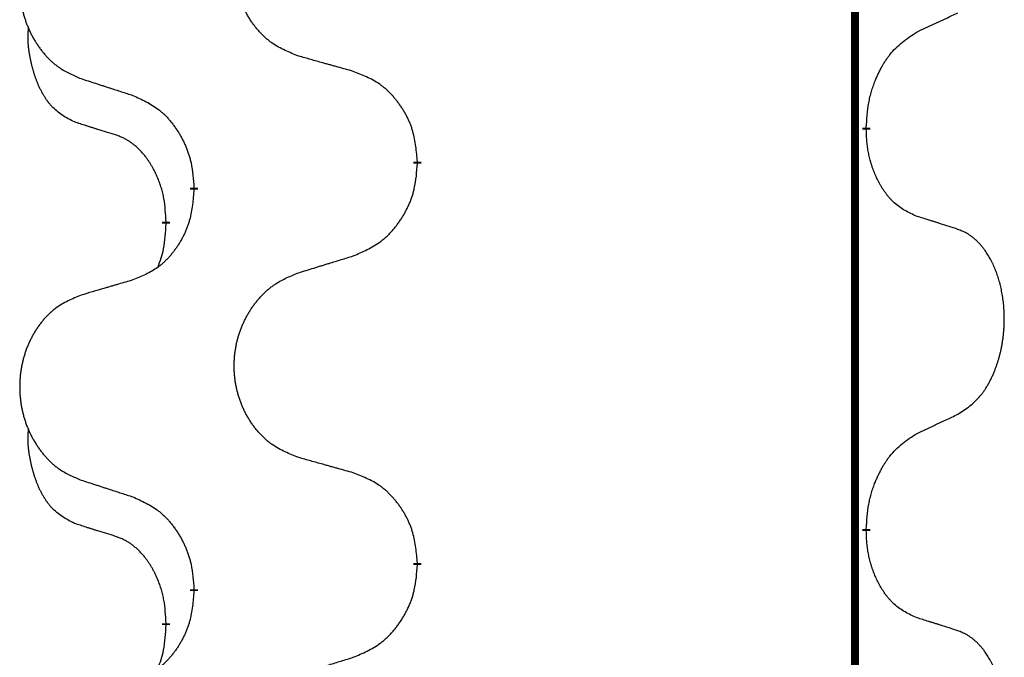
# Model space of a CAD drawing. Units: millimetres. Extents: x -175 to 571, y -214 to 120.
# Drawn here: x 38 to 42, y -17 to -15 of the extents above; entities that cross this region are included whole.
import ezdxf

# ---------------------------------------------------------------- set-up
doc = ezdxf.new("R2010")
doc.units = ezdxf.units.MM
doc.linetypes.add('SLD_Durchgehend', pattern=[0, 0, 0])
doc.layers.add('1', color=7, linetype='Continuous')

# ---------------------------------------------------------------- blocks, each defined once
blk = doc.blocks.new('588884928_F_0800_mm_Artikelnummer_588884931__5', base_point=(436.158, -6.9213))
at = {"color": 7, "linetype": 'SLD_Durchgehend', "const_width": 0.0625}
for points in [[(83.4667, 93.6545), (83.4667, -70.2455)], [(83.5568, -30.3656), (83.5568, -30.3806)], [(80.0076, -30.6345), (80.0076, -30.6495)], [(78.2407, -30.8565), (78.2407, -30.8415)], [(78.0206, -31.1105), (78.0206, -31.1255)], [(83.5568, -33.5406), (83.5568, -33.5556)], [(80.0076, -33.8095), (80.0076, -33.8245)], [(78.2407, -34.0315), (78.2407, -34.0165)], [(78.0206, -34.2855), (78.0206, -34.3005)]]:
    blk.add_lwpolyline(points, dxfattribs=at)
at = {"color": 7, "linetype": 'SLD_Durchgehend'}
for points, knots in [([(79.0691, -29.8002), (79.0329, -29.7858), (78.9604, -29.757), (78.8824, -29.7148), (78.8349, -29.6796), (78.8117, -29.6603), (78.7895, -29.64), (78.7682, -29.6183), (78.7476, -29.5955), (78.7279, -29.5715), (78.7092, -29.5468), (78.6916, -29.5213), (78.675, -29.4952), (78.6594, -29.4685), (78.645, -29.4412), (78.6315, -29.4133), (78.6191, -29.3848), (78.6078, -29.3556), (78.5976, -29.3261), (78.5886, -29.2962), (78.5809, -29.2661), (78.5743, -29.2358), (78.5689, -29.2052), (78.5646, -29.1744), (78.5615, -29.1434), (78.5595, -29.1123), (78.5587, -29.0811), (78.5591, -29.0499), (78.5606, -29.0188), (78.5633, -28.9879), (78.5672, -28.9571), (78.5722, -28.9265), (78.5782, -28.8962), (78.5854, -28.8662), (78.5937, -28.8366), (78.6032, -28.8072), (78.6137, -28.7783), (78.6253, -28.7499), (78.6381, -28.7219), (78.6518, -28.6945), (78.6665, -28.6678), (78.6821, -28.6417), (78.6987, -28.6163), (78.7162, -28.5915), (78.7348, -28.5673), (78.7543, -28.5437), (78.7748, -28.5211), (78.796, -28.4995), (78.818, -28.479), (78.8407, -28.4597), (78.8643, -28.4416), (78.9081, -28.4115), (78.9763, -28.3757), (79.0382, -28.3505), (79.0691, -28.3378)], [0, 0, 0, 0, 0.117086, 0.234172, 0.26425, 0.294342, 0.324476, 0.354607, 0.385625, 0.416644, 0.447649, 0.478654, 0.509524, 0.540393, 0.571263, 0.602133, 0.633372, 0.664611, 0.695847, 0.727084, 0.758108, 0.789132, 0.820159, 0.851185, 0.8824, 0.913614, 0.944827, 0.97604, 1.007095, 1.038151, 1.069208, 1.100265, 1.131069, 1.161872, 1.192674, 1.223475, 1.254222, 1.284969, 1.315717, 1.346465, 1.376816, 1.407167, 1.437517, 1.467868, 1.498416, 1.528964, 1.559522, 1.59008, 1.619832, 1.649585, 1.679305, 1.709013, 1.809224, 1.909434, 1.909434, 1.909434, 1.909434]), ([(77.3484, -28.5158), (77.3138, -28.5302), (77.2447, -28.5592), (77.1706, -28.6015), (77.1256, -28.6365), (77.1035, -28.6558), (77.0825, -28.6762), (77.0622, -28.6978), (77.0426, -28.7206), (77.0238, -28.7446), (77.0061, -28.7693), (76.9894, -28.7948), (76.9736, -28.8209), (76.9588, -28.8476), (76.9451, -28.8749), (76.9323, -28.9028), (76.9205, -28.9313), (76.9097, -28.9605), (76.9001, -28.99), (76.8915, -29.0198), (76.8841, -29.0499), (76.8779, -29.0803), (76.8727, -29.1108), (76.8687, -29.1416), (76.8657, -29.1726), (76.8639, -29.2038), (76.8631, -29.235), (76.8635, -29.2661), (76.8649, -29.2972), (76.8675, -29.3281), (76.8711, -29.3589), (76.8759, -29.3895), (76.8816, -29.4198), (76.8885, -29.4497), (76.8964, -29.4794), (76.9053, -29.5087), (76.9154, -29.5376), (76.9264, -29.5661), (76.9385, -29.5941), (76.9516, -29.6215), (76.9655, -29.6482), (76.9803, -29.6742), (76.9961, -29.6996), (77.0128, -29.7245), (77.0304, -29.7487), (77.049, -29.7722), (77.0684, -29.7949), (77.0887, -29.8165), (77.1095, -29.837), (77.1311, -29.8562), (77.1535, -29.8743), (77.1951, -29.9044), (77.26, -29.9402), (77.3189, -29.9655), (77.3484, -29.9782)], [0, 0, 0, 0, 0.112481, 0.224961, 0.254205, 0.283463, 0.312765, 0.342064, 0.372505, 0.402946, 0.433372, 0.463798, 0.494314, 0.52483, 0.555347, 0.585864, 0.616922, 0.647981, 0.679038, 0.710095, 0.741061, 0.772027, 0.802995, 0.833963, 0.865172, 0.896381, 0.927588, 0.958795, 0.989832, 1.020868, 1.051906, 1.082944, 1.113652, 1.144359, 1.175065, 1.20577, 1.236283, 1.266796, 1.29731, 1.327824, 1.357761, 1.387698, 1.417635, 1.447572, 1.477483, 1.507394, 1.537316, 1.567238, 1.596112, 1.624989, 1.653829, 1.682658, 1.778901, 1.875145, 1.875145, 1.875145, 1.875145]), ([(83.9576, -29.6088), (83.9803, -29.5982), (84.0258, -29.577), (84.0752, -29.554), (84.1057, -29.5398), (84.1174, -29.5343), (84.1291, -29.5289), (84.1407, -29.5234), (84.1524, -29.5179), (84.164, -29.5125), (84.1757, -29.507), (84.199, -29.496), (84.234, -29.4796), (84.2651, -29.4649), (84.2807, -29.4576)], [0, 0, 0, 0, 0.075268, 0.1505361, 0.163415, 0.176294, 0.1891729, 0.2020518, 0.2149361, 0.2278204, 0.2407047, 0.253589, 0.3051493, 0.3567097, 0.3567097, 0.3567097, 0.3567097]), ([(77.2967, -30.3209), (77.2639, -30.3041), (77.1982, -30.2705), (77.1348, -30.218), (77.1005, -30.1788), (77.0864, -30.1607), (77.0731, -30.1421), (77.0601, -30.1221), (77.0473, -30.1008), (77.035, -30.0782), (77.0234, -30.0552), (77.013, -30.0325), (77.0035, -30.0102), (76.9949, -29.9882), (76.987, -29.966), (76.9793, -29.9431), (76.9721, -29.9194), (76.9652, -29.8949), (76.9589, -29.8703), (76.953, -29.8451), (76.9474, -29.8191), (76.9424, -29.7925), (76.9381, -29.7658), (76.9345, -29.7387), (76.9317, -29.7114), (76.9299, -29.6838), (76.9291, -29.6562), (76.9295, -29.6273), (76.9314, -29.5974), (76.9333, -29.5766), (76.9342, -29.5663)], [0, 0, 0, 0, 0.1104767, 0.2209534, 0.2438284, 0.2667114, 0.2896326, 0.3125527, 0.3382849, 0.3640175, 0.389731, 0.4154442, 0.4390192, 0.4625939, 0.4861716, 0.5097495, 0.5351329, 0.5605162, 0.5859001, 0.6112844, 0.6383739, 0.665463, 0.6925584, 0.7196538, 0.7472958, 0.7749392, 0.8025614, 0.830178, 0.8614107, 0.8926434, 0.8926434, 0.8926434, 0.8926434]), ([(83.5568, -30.3656), (83.5588, -30.3326), (83.5628, -30.2666), (83.5712, -30.1932), (83.5806, -30.1457), (83.5857, -30.1232), (83.5914, -30.1009), (83.5976, -30.0791), (83.6043, -30.0579), (83.6113, -30.0372), (83.6188, -30.0167), (83.6279, -29.9933), (83.6388, -29.9672), (83.6518, -29.9384), (83.6658, -29.9102), (83.6801, -29.8833), (83.6948, -29.858), (83.7098, -29.8342), (83.7257, -29.811), (83.7654, -29.7587), (83.8398, -29.6857), (83.9183, -29.6344), (83.9576, -29.6088)], [0, 0, 0, 0, 0.0991279, 0.1982558, 0.2212992, 0.2443459, 0.2673984, 0.2904499, 0.3123028, 0.3341557, 0.3560082, 0.3778615, 0.4093786, 0.4408961, 0.4724293, 0.503962, 0.5321252, 0.5602895, 0.5884188, 0.6165402, 0.7571053, 0.8976704, 0.8976704, 0.8976704, 0.8976704]), ([(79.5004, -29.9207), (79.4803, -29.9151), (79.4401, -29.9039), (79.3948, -29.8913), (79.3647, -29.8829), (79.3496, -29.8787), (79.3345, -29.8745), (79.3194, -29.8703), (79.3043, -29.8661), (79.2893, -29.8619), (79.2742, -29.8577), (79.2325, -29.846), (79.1641, -29.8269), (79.1008, -29.8091), (79.0691, -29.8002)], [0, 0, 0, 0, 0.0626283, 0.1252565, 0.140914, 0.1565714, 0.1722289, 0.1878864, 0.2035442, 0.219202, 0.2348598, 0.2505176, 0.3491531, 0.4477886, 0.4477886, 0.4477886, 0.4477886]), ([(80.0076, -30.6345), (80.0041, -30.5944), (79.9971, -30.5141), (79.9808, -30.4246), (79.9627, -30.3672), (79.9525, -30.3393), (79.941, -30.3119), (79.9283, -30.285), (79.9145, -30.2588), (79.8998, -30.2331), (79.8841, -30.2081), (79.8675, -30.1837), (79.8501, -30.1601), (79.832, -30.1371), (79.8129, -30.115), (79.7931, -30.0938), (79.7727, -30.0737), (79.7516, -30.0548), (79.7295, -30.0369), (79.6834, -30.0032), (79.6071, -29.9626), (79.536, -29.9347), (79.5004, -29.9207)], [0, 0, 0, 0, 0.1209346, 0.2418691, 0.2715902, 0.3013222, 0.3310797, 0.3608342, 0.3904011, 0.4199685, 0.4495293, 0.4790908, 0.5083301, 0.5375686, 0.5668172, 0.5960652, 0.6244344, 0.6528069, 0.6811435, 0.7094671, 0.8241186, 0.93877, 0.93877, 0.93877, 0.93877]), ([(77.3484, -29.9782), (77.3674, -29.9843), (77.4054, -29.9966), (77.4482, -30.0105), (77.4767, -30.0197), (77.4909, -30.0243), (77.5052, -30.029), (77.5194, -30.0336), (77.5337, -30.0382), (77.5479, -30.0428), (77.5622, -30.0474), (77.602, -30.0604), (77.6674, -30.0816), (77.7281, -30.1013), (77.7585, -30.1111)], [0, 0, 0, 0, 0.0599168, 0.1198336, 0.1348129, 0.1497923, 0.1647716, 0.179751, 0.1947305, 0.2097099, 0.2246894, 0.2396689, 0.3353723, 0.4310757, 0.4310757, 0.4310757, 0.4310757]), ([(77.7585, -30.1111), (77.7938, -30.127), (77.8643, -30.1589), (77.9395, -30.2045), (77.985, -30.2419), (78.0072, -30.2623), (78.0284, -30.2839), (78.0488, -30.3067), (78.0684, -30.3308), (78.0872, -30.356), (78.105, -30.3819), (78.1219, -30.4086), (78.1378, -30.4359), (78.1528, -30.4639), (78.1666, -30.4924), (78.1794, -30.5216), (78.191, -30.5514), (78.2013, -30.5818), (78.2103, -30.6126), (78.2232, -30.6657), (78.2339, -30.7422), (78.2384, -30.8084), (78.2407, -30.8415)], [0, 0, 0, 0, 0.1161018, 0.2322037, 0.2623496, 0.2925108, 0.3227169, 0.3529195, 0.3843764, 0.415834, 0.4472779, 0.4787225, 0.5104414, 0.5421594, 0.5738837, 0.6056077, 0.6377093, 0.6698134, 0.7018938, 0.7339652, 0.8335001, 0.9330351, 0.9330351, 0.9330351, 0.9330351]), ([(77.6198, -30.4231), (77.5967, -30.416), (77.5505, -30.4018), (77.5005, -30.3863), (77.4698, -30.3767), (77.4582, -30.373), (77.4467, -30.3694), (77.4351, -30.3657), (77.4236, -30.362), (77.4121, -30.3583), (77.4005, -30.3546), (77.3774, -30.3472), (77.3428, -30.3359), (77.3121, -30.3259), (77.2967, -30.3209)], [0, 0, 0, 0, 0.072467, 0.1449339, 0.1570396, 0.1691453, 0.181251, 0.1933566, 0.2054742, 0.2175917, 0.2297093, 0.2418268, 0.2903502, 0.3388736, 0.3388736, 0.3388736, 0.3388736]), ([(78.0206, -31.1105), (78.0189, -31.0798), (78.0154, -31.0184), (78.0077, -30.9501), (77.9992, -30.9058), (77.9944, -30.8848), (77.9891, -30.864), (77.9833, -30.8436), (77.9771, -30.8239), (77.9705, -30.8047), (77.9635, -30.7857), (77.9552, -30.765), (77.9456, -30.7426), (77.9343, -30.7187), (77.9223, -30.6951), (77.9099, -30.6728), (77.8972, -30.6516), (77.8842, -30.6316), (77.8706, -30.612), (77.8549, -30.5912), (77.8369, -30.5693), (77.8164, -30.5467), (77.7947, -30.5252), (77.7727, -30.5058), (77.7504, -30.4885), (77.7282, -30.4731), (77.7051, -30.4592), (77.6793, -30.446), (77.6507, -30.4342), (77.6301, -30.4268), (77.6198, -30.4231)], [0, 0, 0, 0, 0.0921911, 0.1843821, 0.20591, 0.2274409, 0.2489766, 0.2705115, 0.2907895, 0.3110675, 0.3313472, 0.3516275, 0.3780441, 0.4044611, 0.4308749, 0.4572883, 0.4811357, 0.5049824, 0.5288358, 0.5526907, 0.5831984, 0.6137075, 0.6442319, 0.6747535, 0.7017613, 0.7287719, 0.7557302, 0.7826753, 0.8155538, 0.8484323, 0.8484323, 0.8484323, 0.8484323]), ([(83.9576, -31.068), (83.9256, -31.0533), (83.8616, -31.0241), (83.797, -30.9788), (83.7602, -30.9436), (83.7441, -30.9265), (83.7288, -30.9086), (83.7136, -30.8893), (83.6987, -30.8686), (83.6841, -30.8465), (83.6703, -30.8239), (83.6582, -30.8021), (83.6474, -30.7813), (83.6379, -30.7617), (83.6289, -30.7418), (83.6203, -30.7211), (83.612, -30.6996), (83.6041, -30.6773), (83.5968, -30.6548), (83.5904, -30.6331), (83.5848, -30.6121), (83.5799, -30.592), (83.5755, -30.5718), (83.5715, -30.5512), (83.568, -30.5303), (83.5649, -30.5089), (83.5624, -30.4876), (83.5598, -30.459), (83.5579, -30.4234), (83.5572, -30.3948), (83.5568, -30.3806)], [0, 0, 0, 0, 0.1054562, 0.2109123, 0.2344291, 0.2579548, 0.2815165, 0.3050767, 0.3315574, 0.3580389, 0.3845049, 0.4109705, 0.4328054, 0.4546397, 0.4764736, 0.4983077, 0.5219471, 0.5455868, 0.5692264, 0.5928659, 0.6135516, 0.634237, 0.6549231, 0.6756092, 0.6971494, 0.71869, 0.740226, 0.7617607, 0.804578, 0.8473954, 0.8473954, 0.8473954, 0.8473954]), ([(79.5004, -31.3799), (79.5374, -31.364), (79.6113, -31.3323), (79.6905, -31.2868), (79.7385, -31.2492), (79.7619, -31.2288), (79.7841, -31.2072), (79.8056, -31.1844), (79.8263, -31.1603), (79.8461, -31.1352), (79.8648, -31.1092), (79.8826, -31.0825), (79.8993, -31.0552), (79.915, -31.0272), (79.9296, -30.9987), (79.9431, -30.9695), (79.9553, -30.9397), (79.9661, -30.9093), (79.9756, -30.8785), (79.9891, -30.8254), (80.0004, -30.7489), (80.0052, -30.6827), (80.0076, -30.6495)], [0, 0, 0, 0, 0.1207225, 0.241445, 0.272411, 0.3033922, 0.334416, 0.3654362, 0.3974567, 0.4294779, 0.4614868, 0.4934965, 0.5255609, 0.5576245, 0.5896947, 0.6217645, 0.6540243, 0.6862868, 0.7185226, 0.7507482, 0.8503626, 0.9499769, 0.9499769, 0.9499769, 0.9499769]), ([(78.2407, -30.8565), (78.2374, -30.8966), (78.2308, -30.9768), (78.2153, -31.0663), (78.1981, -31.1237), (78.1884, -31.1516), (78.1774, -31.1791), (78.1654, -31.2059), (78.1523, -31.2322), (78.1383, -31.2578), (78.1233, -31.2829), (78.1076, -31.3072), (78.0911, -31.3309), (78.0738, -31.3538), (78.0557, -31.376), (78.0369, -31.3972), (78.0174, -31.4172), (77.9974, -31.4362), (77.9764, -31.4541), (77.9327, -31.4876), (77.8603, -31.5283), (77.7924, -31.5563), (77.7585, -31.5703)], [0, 0, 0, 0, 0.1207923, 0.2415845, 0.2711145, 0.3006544, 0.3302167, 0.3597763, 0.388964, 0.418152, 0.4473341, 0.4765167, 0.5051788, 0.5338402, 0.5625129, 0.591185, 0.618755, 0.6463281, 0.6738633, 0.7013854, 0.8115011, 0.9216168, 0.9216168, 0.9216168, 0.9216168]), ([(77.9569, -31.4679), (77.9655, -31.4442), (77.9826, -31.3968), (78.0047, -31.316), (78.0154, -31.2248), (78.0189, -31.1586), (78.0206, -31.1255)], [0, 0, 0, 0, 0.0756193, 0.1512387, 0.250723, 0.3502073, 0.3502073, 0.3502073, 0.3502073]), ([(84.2807, -31.1702), (84.2576, -31.1626), (84.2115, -31.1476), (84.1616, -31.1315), (84.1308, -31.1217), (84.1193, -31.118), (84.1077, -31.1144), (84.0962, -31.1107), (84.0846, -31.1071), (84.0731, -31.1035), (84.0615, -31.0999), (84.0385, -31.0927), (84.0038, -31.0821), (83.973, -31.0727), (83.9576, -31.068)], [0, 0, 0, 0, 0.0726997, 0.1453994, 0.1575073, 0.1696152, 0.1817231, 0.193831, 0.205927, 0.2180229, 0.2301189, 0.2422149, 0.2905443, 0.3388737, 0.3388737, 0.3388737, 0.3388737]), ([(84.2807, -32.6326), (84.3127, -32.6118), (84.3769, -32.5701), (84.4393, -32.5111), (84.4738, -32.4677), (84.4889, -32.4467), (84.5031, -32.425), (84.517, -32.4019), (84.5306, -32.3773), (84.5438, -32.3515), (84.556, -32.3251), (84.5671, -32.2995), (84.5769, -32.2745), (84.5858, -32.2504), (84.594, -32.226), (84.6018, -32.2009), (84.6092, -32.1751), (84.616, -32.1486), (84.6221, -32.1219), (84.6276, -32.0944), (84.6326, -32.0664), (84.6369, -32.0376), (84.6405, -32.0088), (84.6434, -31.9796), (84.6456, -31.9502), (84.6471, -31.9204), (84.6478, -31.8906), (84.6478, -31.8622), (84.6471, -31.8351), (84.6459, -31.8094), (84.6441, -31.7837), (84.6418, -31.7583), (84.6389, -31.7331), (84.6355, -31.7083), (84.6316, -31.6835), (84.6271, -31.6595), (84.6223, -31.6362), (84.6171, -31.6137), (84.6113, -31.5912), (84.6052, -31.5694), (84.5986, -31.5482), (84.5917, -31.5276), (84.5844, -31.5071), (84.5764, -31.4867), (84.5679, -31.4665), (84.5588, -31.4464), (84.5491, -31.4265), (84.5391, -31.4075), (84.5288, -31.3893), (84.5183, -31.3719), (84.5073, -31.3548), (84.4945, -31.3363), (84.4797, -31.3164), (84.4626, -31.2955), (84.4444, -31.2755), (84.4258, -31.2572), (84.4072, -31.2407), (84.3884, -31.226), (84.3688, -31.2124), (84.3446, -31.198), (84.3151, -31.1839), (84.2921, -31.1747), (84.2807, -31.1702)], [0, 0, 0, 0, 0.114626, 0.229253, 0.255136, 0.281028, 0.306957, 0.332884, 0.361934, 0.390985, 0.420018, 0.449052, 0.474762, 0.500472, 0.526183, 0.551894, 0.5793, 0.606707, 0.634112, 0.661518, 0.690573, 0.719628, 0.748686, 0.777743, 0.807529, 0.837316, 0.867099, 0.896882, 0.922639, 0.948395, 0.974152, 0.999908, 1.024987, 1.050066, 1.075144, 1.100222, 1.123355, 1.146488, 1.16962, 1.192753, 1.214494, 1.236235, 1.257976, 1.279718, 1.301816, 1.323914, 1.34601, 1.368106, 1.38839, 1.408673, 1.42896, 1.449249, 1.476285, 1.503323, 1.530378, 1.557432, 1.581269, 1.605108, 1.628896, 1.652672, 1.68974, 1.726808, 1.726808, 1.726808, 1.726808]), ([(79.0691, -31.5128), (79.0891, -31.5067), (79.1291, -31.4944), (79.174, -31.4805), (79.204, -31.4713), (79.219, -31.4667), (79.234, -31.4621), (79.249, -31.4574), (79.264, -31.4528), (79.279, -31.4482), (79.2939, -31.4436), (79.3358, -31.4307), (79.4047, -31.4094), (79.4685, -31.3898), (79.5004, -31.3799)], [0, 0, 0, 0, 0.062728, 0.1254559, 0.141138, 0.1568202, 0.1725023, 0.1881844, 0.2038666, 0.2195488, 0.235231, 0.2509132, 0.3511056, 0.4512981, 0.4512981, 0.4512981, 0.4512981]), ([(79.0691, -32.9752), (79.0329, -32.9608), (78.9604, -32.932), (78.8824, -32.8898), (78.8349, -32.8546), (78.8117, -32.8353), (78.7895, -32.815), (78.7682, -32.7933), (78.7476, -32.7705), (78.7279, -32.7465), (78.7092, -32.7218), (78.6916, -32.6963), (78.675, -32.6702), (78.6594, -32.6435), (78.645, -32.6162), (78.6315, -32.5883), (78.6191, -32.5598), (78.6078, -32.5306), (78.5976, -32.5011), (78.5886, -32.4712), (78.5809, -32.4411), (78.5743, -32.4108), (78.5689, -32.3802), (78.5646, -32.3494), (78.5615, -32.3184), (78.5595, -32.2873), (78.5587, -32.2561), (78.5591, -32.2249), (78.5606, -32.1938), (78.5633, -32.1629), (78.5672, -32.1321), (78.5722, -32.1015), (78.5782, -32.0712), (78.5854, -32.0412), (78.5937, -32.0116), (78.6032, -31.9822), (78.6137, -31.9533), (78.6253, -31.9249), (78.6381, -31.8969), (78.6518, -31.8695), (78.6665, -31.8428), (78.6821, -31.8167), (78.6987, -31.7913), (78.7162, -31.7665), (78.7348, -31.7423), (78.7543, -31.7187), (78.7748, -31.6961), (78.796, -31.6745), (78.818, -31.654), (78.8407, -31.6347), (78.8643, -31.6166), (78.9081, -31.5865), (78.9763, -31.5507), (79.0382, -31.5255), (79.0691, -31.5128)], [0, 0, 0, 0, 0.117086, 0.234172, 0.26425, 0.294342, 0.324476, 0.354607, 0.385625, 0.416644, 0.447649, 0.478654, 0.509524, 0.540393, 0.571263, 0.602133, 0.633372, 0.664611, 0.695847, 0.727084, 0.758108, 0.789132, 0.820159, 0.851185, 0.8824, 0.913614, 0.944827, 0.97604, 1.007095, 1.038151, 1.069208, 1.100265, 1.131069, 1.161872, 1.192674, 1.223475, 1.254222, 1.284969, 1.315717, 1.346465, 1.376816, 1.407167, 1.437517, 1.467868, 1.498416, 1.528964, 1.559522, 1.59008, 1.619832, 1.649585, 1.679305, 1.709013, 1.809224, 1.909434, 1.909434, 1.909434, 1.909434]), ([(77.7585, -31.5703), (77.7394, -31.5759), (77.7011, -31.5871), (77.6581, -31.5997), (77.6294, -31.6081), (77.6151, -31.6123), (77.6007, -31.6165), (77.5864, -31.6207), (77.572, -31.6249), (77.5577, -31.6292), (77.5434, -31.6334), (77.5037, -31.645), (77.4387, -31.6642), (77.3785, -31.6819), (77.3484, -31.6908)], [0, 0, 0, 0, 0.0597754, 0.1195507, 0.1344951, 0.1494396, 0.164384, 0.1793284, 0.1942733, 0.2092182, 0.2241631, 0.239108, 0.3332541, 0.4274002, 0.4274002, 0.4274002, 0.4274002]), ([(77.3484, -31.6908), (77.3138, -31.7052), (77.2447, -31.7342), (77.1706, -31.7765), (77.1256, -31.8115), (77.1035, -31.8308), (77.0825, -31.8512), (77.0622, -31.8728), (77.0426, -31.8956), (77.0238, -31.9196), (77.0061, -31.9443), (76.9894, -31.9698), (76.9736, -31.9959), (76.9588, -32.0226), (76.9451, -32.0499), (76.9323, -32.0778), (76.9205, -32.1063), (76.9097, -32.1355), (76.9001, -32.165), (76.8915, -32.1948), (76.8841, -32.2249), (76.8779, -32.2553), (76.8727, -32.2858), (76.8687, -32.3166), (76.8657, -32.3476), (76.8639, -32.3788), (76.8631, -32.41), (76.8635, -32.4411), (76.8649, -32.4722), (76.8675, -32.5031), (76.8711, -32.5339), (76.8759, -32.5645), (76.8816, -32.5948), (76.8885, -32.6247), (76.8964, -32.6544), (76.9053, -32.6837), (76.9154, -32.7126), (76.9264, -32.7411), (76.9385, -32.7691), (76.9516, -32.7965), (76.9655, -32.8232), (76.9803, -32.8492), (76.9961, -32.8746), (77.0128, -32.8995), (77.0304, -32.9237), (77.049, -32.9472), (77.0684, -32.9699), (77.0887, -32.9915), (77.1095, -33.012), (77.1311, -33.0312), (77.1535, -33.0493), (77.1951, -33.0794), (77.26, -33.1152), (77.3189, -33.1405), (77.3484, -33.1532)], [0, 0, 0, 0, 0.112481, 0.224961, 0.254205, 0.283463, 0.312765, 0.342064, 0.372505, 0.402946, 0.433372, 0.463798, 0.494314, 0.52483, 0.555347, 0.585864, 0.616922, 0.647981, 0.679038, 0.710095, 0.741061, 0.772027, 0.802995, 0.833963, 0.865172, 0.896381, 0.927588, 0.958795, 0.989832, 1.020868, 1.051906, 1.082944, 1.113652, 1.144359, 1.175065, 1.20577, 1.236283, 1.266796, 1.29731, 1.327824, 1.357761, 1.387698, 1.417635, 1.447572, 1.477483, 1.507394, 1.537316, 1.567238, 1.596112, 1.624989, 1.653829, 1.682658, 1.778901, 1.875145, 1.875145, 1.875145, 1.875145]), ([(83.9576, -32.7838), (83.9803, -32.7732), (84.0258, -32.752), (84.0752, -32.729), (84.1057, -32.7148), (84.1174, -32.7093), (84.1291, -32.7039), (84.1407, -32.6984), (84.1524, -32.6929), (84.164, -32.6875), (84.1757, -32.682), (84.199, -32.671), (84.234, -32.6546), (84.2651, -32.6399), (84.2807, -32.6326)], [0, 0, 0, 0, 0.075268, 0.1505361, 0.163415, 0.176294, 0.1891729, 0.2020518, 0.2149361, 0.2278204, 0.2407047, 0.253589, 0.3051493, 0.3567097, 0.3567097, 0.3567097, 0.3567097]), ([(77.2967, -33.4959), (77.2639, -33.4791), (77.1982, -33.4455), (77.1348, -33.393), (77.1005, -33.3538), (77.0864, -33.3357), (77.0731, -33.3171), (77.0601, -33.2971), (77.0473, -33.2758), (77.035, -33.2532), (77.0234, -33.2302), (77.013, -33.2075), (77.0035, -33.1852), (76.9949, -33.1632), (76.987, -33.141), (76.9793, -33.1181), (76.9721, -33.0944), (76.9652, -33.0699), (76.9589, -33.0453), (76.953, -33.0201), (76.9474, -32.9941), (76.9424, -32.9675), (76.9381, -32.9408), (76.9345, -32.9137), (76.9317, -32.8864), (76.9299, -32.8588), (76.9291, -32.8312), (76.9295, -32.8023), (76.9314, -32.7724), (76.9333, -32.7516), (76.9342, -32.7413)], [0, 0, 0, 0, 0.1104767, 0.2209534, 0.2438284, 0.2667114, 0.2896326, 0.3125527, 0.3382849, 0.3640175, 0.389731, 0.4154442, 0.4390192, 0.4625939, 0.4861716, 0.5097495, 0.5351329, 0.5605162, 0.5859001, 0.6112844, 0.6383739, 0.665463, 0.6925584, 0.7196538, 0.7472958, 0.7749392, 0.8025614, 0.830178, 0.8614107, 0.8926434, 0.8926434, 0.8926434, 0.8926434]), ([(83.5568, -33.5406), (83.5588, -33.5076), (83.5628, -33.4416), (83.5712, -33.3682), (83.5806, -33.3207), (83.5857, -33.2982), (83.5914, -33.2759), (83.5976, -33.2541), (83.6043, -33.2329), (83.6113, -33.2122), (83.6188, -33.1917), (83.6279, -33.1683), (83.6388, -33.1422), (83.6518, -33.1134), (83.6658, -33.0852), (83.6801, -33.0583), (83.6948, -33.033), (83.7098, -33.0092), (83.7257, -32.986), (83.7654, -32.9337), (83.8398, -32.8607), (83.9183, -32.8094), (83.9576, -32.7838)], [0, 0, 0, 0, 0.0991279, 0.1982558, 0.2212992, 0.2443459, 0.2673984, 0.2904499, 0.3123028, 0.3341557, 0.3560082, 0.3778615, 0.4093786, 0.4408961, 0.4724293, 0.503962, 0.5321252, 0.5602895, 0.5884188, 0.6165402, 0.7571053, 0.8976704, 0.8976704, 0.8976704, 0.8976704]), ([(79.5004, -33.0957), (79.4803, -33.0901), (79.4401, -33.0789), (79.3948, -33.0663), (79.3647, -33.0579), (79.3496, -33.0537), (79.3345, -33.0495), (79.3194, -33.0453), (79.3043, -33.0411), (79.2893, -33.0369), (79.2742, -33.0327), (79.2325, -33.021), (79.1641, -33.0019), (79.1008, -32.9841), (79.0691, -32.9752)], [0, 0, 0, 0, 0.0626283, 0.1252565, 0.140914, 0.1565714, 0.1722289, 0.1878864, 0.2035442, 0.219202, 0.2348598, 0.2505176, 0.3491531, 0.4477886, 0.4477886, 0.4477886, 0.4477886]), ([(77.3484, -33.1532), (77.3674, -33.1593), (77.4054, -33.1716), (77.4482, -33.1855), (77.4767, -33.1947), (77.4909, -33.1993), (77.5052, -33.204), (77.5194, -33.2086), (77.5337, -33.2132), (77.5479, -33.2178), (77.5622, -33.2224), (77.602, -33.2354), (77.6674, -33.2566), (77.7281, -33.2763), (77.7585, -33.2861)], [0, 0, 0, 0, 0.0599168, 0.1198336, 0.1348129, 0.1497923, 0.1647716, 0.179751, 0.1947305, 0.2097099, 0.2246894, 0.2396689, 0.3353723, 0.4310757, 0.4310757, 0.4310757, 0.4310757]), ([(80.0076, -33.8095), (80.0041, -33.7694), (79.9971, -33.6891), (79.9808, -33.5996), (79.9627, -33.5422), (79.9525, -33.5143), (79.941, -33.4869), (79.9283, -33.46), (79.9145, -33.4338), (79.8998, -33.4081), (79.8841, -33.3831), (79.8675, -33.3587), (79.8501, -33.3351), (79.832, -33.3121), (79.8129, -33.29), (79.7931, -33.2688), (79.7727, -33.2487), (79.7516, -33.2298), (79.7295, -33.2119), (79.6834, -33.1782), (79.6071, -33.1376), (79.536, -33.1097), (79.5004, -33.0957)], [0, 0, 0, 0, 0.1209346, 0.2418691, 0.2715902, 0.3013222, 0.3310797, 0.3608342, 0.3904011, 0.4199685, 0.4495293, 0.4790908, 0.5083301, 0.5375686, 0.5668172, 0.5960652, 0.6244344, 0.6528069, 0.6811435, 0.7094671, 0.8241186, 0.93877, 0.93877, 0.93877, 0.93877]), ([(77.7585, -33.2861), (77.7938, -33.302), (77.8643, -33.3339), (77.9395, -33.3795), (77.985, -33.4169), (78.0072, -33.4373), (78.0284, -33.4589), (78.0488, -33.4817), (78.0684, -33.5058), (78.0872, -33.531), (78.105, -33.5569), (78.1219, -33.5836), (78.1378, -33.6109), (78.1528, -33.6389), (78.1666, -33.6674), (78.1794, -33.6966), (78.191, -33.7264), (78.2013, -33.7568), (78.2103, -33.7876), (78.2232, -33.8407), (78.2339, -33.9172), (78.2384, -33.9834), (78.2407, -34.0165)], [0, 0, 0, 0, 0.1161018, 0.2322037, 0.2623496, 0.2925108, 0.3227169, 0.3529195, 0.3843764, 0.415834, 0.4472779, 0.4787225, 0.5104414, 0.5421594, 0.5738837, 0.6056077, 0.6377093, 0.6698134, 0.7018938, 0.7339652, 0.8335001, 0.9330351, 0.9330351, 0.9330351, 0.9330351]), ([(77.6198, -33.5981), (77.5967, -33.591), (77.5505, -33.5768), (77.5005, -33.5613), (77.4698, -33.5517), (77.4582, -33.548), (77.4467, -33.5444), (77.4351, -33.5407), (77.4236, -33.537), (77.4121, -33.5333), (77.4005, -33.5296), (77.3774, -33.5222), (77.3428, -33.5109), (77.3121, -33.5009), (77.2967, -33.4959)], [0, 0, 0, 0, 0.072467, 0.1449339, 0.1570396, 0.1691453, 0.181251, 0.1933566, 0.2054742, 0.2175917, 0.2297093, 0.2418268, 0.2903502, 0.3388736, 0.3388736, 0.3388736, 0.3388736]), ([(78.0206, -34.2855), (78.0189, -34.2548), (78.0154, -34.1934), (78.0077, -34.1251), (77.9992, -34.0808), (77.9944, -34.0598), (77.9891, -34.039), (77.9833, -34.0186), (77.9771, -33.9989), (77.9705, -33.9797), (77.9635, -33.9607), (77.9552, -33.94), (77.9456, -33.9176), (77.9343, -33.8937), (77.9223, -33.8701), (77.9099, -33.8478), (77.8972, -33.8266), (77.8842, -33.8066), (77.8706, -33.787), (77.8549, -33.7662), (77.8369, -33.7443), (77.8164, -33.7217), (77.7947, -33.7002), (77.7727, -33.6808), (77.7504, -33.6635), (77.7282, -33.6481), (77.7051, -33.6342), (77.6793, -33.621), (77.6507, -33.6092), (77.6301, -33.6018), (77.6198, -33.5981)], [0, 0, 0, 0, 0.0921911, 0.1843821, 0.20591, 0.2274409, 0.2489766, 0.2705115, 0.2907895, 0.3110675, 0.3313472, 0.3516275, 0.3780441, 0.4044611, 0.4308749, 0.4572883, 0.4811357, 0.5049824, 0.5288358, 0.5526907, 0.5831984, 0.6137075, 0.6442319, 0.6747535, 0.7017613, 0.7287719, 0.7557302, 0.7826753, 0.8155538, 0.8484323, 0.8484323, 0.8484323, 0.8484323]), ([(83.9576, -34.243), (83.9256, -34.2283), (83.8616, -34.1991), (83.797, -34.1538), (83.7602, -34.1186), (83.7441, -34.1015), (83.7288, -34.0836), (83.7136, -34.0643), (83.6987, -34.0436), (83.6841, -34.0215), (83.6703, -33.9989), (83.6582, -33.9771), (83.6474, -33.9563), (83.6379, -33.9367), (83.6289, -33.9168), (83.6203, -33.8961), (83.612, -33.8746), (83.6041, -33.8523), (83.5968, -33.8298), (83.5904, -33.8081), (83.5848, -33.7871), (83.5799, -33.767), (83.5755, -33.7468), (83.5715, -33.7262), (83.568, -33.7053), (83.5649, -33.6839), (83.5624, -33.6626), (83.5598, -33.634), (83.5579, -33.5984), (83.5572, -33.5698), (83.5568, -33.5556)], [0, 0, 0, 0, 0.1054562, 0.2109123, 0.2344291, 0.2579548, 0.2815165, 0.3050767, 0.3315574, 0.3580389, 0.3845049, 0.4109705, 0.4328054, 0.4546397, 0.4764736, 0.4983077, 0.5219471, 0.5455868, 0.5692264, 0.5928659, 0.6135516, 0.634237, 0.6549231, 0.6756092, 0.6971494, 0.71869, 0.740226, 0.7617607, 0.804578, 0.8473954, 0.8473954, 0.8473954, 0.8473954]), ([(79.5004, -34.5549), (79.5374, -34.539), (79.6113, -34.5073), (79.6905, -34.4618), (79.7385, -34.4242), (79.7619, -34.4038), (79.7841, -34.3822), (79.8056, -34.3594), (79.8263, -34.3353), (79.8461, -34.3102), (79.8648, -34.2842), (79.8826, -34.2575), (79.8993, -34.2302), (79.915, -34.2022), (79.9296, -34.1737), (79.9431, -34.1445), (79.9553, -34.1147), (79.9661, -34.0843), (79.9756, -34.0535), (79.9891, -34.0004), (80.0004, -33.9239), (80.0052, -33.8577), (80.0076, -33.8245)], [0, 0, 0, 0, 0.1207225, 0.241445, 0.272411, 0.3033922, 0.334416, 0.3654362, 0.3974567, 0.4294779, 0.4614868, 0.4934965, 0.5255609, 0.5576245, 0.5896947, 0.6217645, 0.6540243, 0.6862868, 0.7185226, 0.7507482, 0.8503626, 0.9499769, 0.9499769, 0.9499769, 0.9499769]), ([(78.2407, -34.0315), (78.2374, -34.0716), (78.2308, -34.1518), (78.2153, -34.2413), (78.1981, -34.2987), (78.1884, -34.3266), (78.1774, -34.3541), (78.1654, -34.3809), (78.1523, -34.4072), (78.1383, -34.4328), (78.1233, -34.4579), (78.1076, -34.4822), (78.0911, -34.5059), (78.0738, -34.5288), (78.0557, -34.551), (78.0369, -34.5722), (78.0174, -34.5922), (77.9974, -34.6112), (77.9764, -34.6291), (77.9327, -34.6626), (77.8603, -34.7033), (77.7924, -34.7313), (77.7585, -34.7453)], [0, 0, 0, 0, 0.1207923, 0.2415845, 0.2711145, 0.3006544, 0.3302167, 0.3597763, 0.388964, 0.418152, 0.4473341, 0.4765167, 0.5051788, 0.5338402, 0.5625129, 0.591185, 0.618755, 0.6463281, 0.6738633, 0.7013854, 0.8115011, 0.9216168, 0.9216168, 0.9216168, 0.9216168]), ([(84.2807, -34.3452), (84.2576, -34.3376), (84.2115, -34.3226), (84.1616, -34.3065), (84.1308, -34.2967), (84.1193, -34.293), (84.1077, -34.2894), (84.0962, -34.2857), (84.0846, -34.2821), (84.0731, -34.2785), (84.0615, -34.2749), (84.0385, -34.2677), (84.0038, -34.2571), (83.973, -34.2477), (83.9576, -34.243)], [0, 0, 0, 0, 0.0726997, 0.1453994, 0.1575073, 0.1696152, 0.1817231, 0.193831, 0.205927, 0.2180229, 0.2301189, 0.2422149, 0.2905443, 0.3388737, 0.3388737, 0.3388737, 0.3388737]), ([(77.9569, -34.6429), (77.9655, -34.6192), (77.9826, -34.5718), (78.0047, -34.491), (78.0154, -34.3998), (78.0189, -34.3336), (78.0206, -34.3005)], [0, 0, 0, 0, 0.0756193, 0.1512387, 0.250723, 0.3502073, 0.3502073, 0.3502073, 0.3502073]), ([(84.2807, -35.8076), (84.3127, -35.7868), (84.3769, -35.7451), (84.4393, -35.6861), (84.4738, -35.6427), (84.4889, -35.6217), (84.5031, -35.6), (84.517, -35.5769), (84.5306, -35.5523), (84.5438, -35.5265), (84.556, -35.5001), (84.5671, -35.4745), (84.5769, -35.4495), (84.5858, -35.4254), (84.594, -35.401), (84.6018, -35.3759), (84.6092, -35.3501), (84.616, -35.3236), (84.6221, -35.2969), (84.6276, -35.2694), (84.6326, -35.2414), (84.6369, -35.2126), (84.6405, -35.1838), (84.6434, -35.1546), (84.6456, -35.1252), (84.6471, -35.0954), (84.6478, -35.0656), (84.6478, -35.0372), (84.6471, -35.0101), (84.6459, -34.9844), (84.6441, -34.9587), (84.6418, -34.9333), (84.6389, -34.9081), (84.6355, -34.8833), (84.6316, -34.8585), (84.6271, -34.8345), (84.6223, -34.8112), (84.6171, -34.7887), (84.6113, -34.7662), (84.6052, -34.7444), (84.5986, -34.7232), (84.5917, -34.7026), (84.5844, -34.6821), (84.5764, -34.6617), (84.5679, -34.6415), (84.5588, -34.6214), (84.5491, -34.6015), (84.5391, -34.5825), (84.5288, -34.5643), (84.5183, -34.5469), (84.5073, -34.5298), (84.4945, -34.5113), (84.4797, -34.4914), (84.4626, -34.4705), (84.4444, -34.4505), (84.4258, -34.4322), (84.4072, -34.4157), (84.3884, -34.401), (84.3688, -34.3874), (84.3446, -34.373), (84.3151, -34.3589), (84.2921, -34.3497), (84.2807, -34.3452)], [0, 0, 0, 0, 0.114626, 0.229253, 0.255136, 0.281028, 0.306957, 0.332884, 0.361934, 0.390985, 0.420018, 0.449052, 0.474762, 0.500472, 0.526183, 0.551894, 0.5793, 0.606707, 0.634112, 0.661518, 0.690573, 0.719628, 0.748686, 0.777743, 0.807529, 0.837316, 0.867099, 0.896882, 0.922639, 0.948395, 0.974152, 0.999908, 1.024987, 1.050066, 1.075144, 1.100222, 1.123355, 1.146488, 1.16962, 1.192753, 1.214494, 1.236235, 1.257976, 1.279718, 1.301816, 1.323914, 1.34601, 1.368106, 1.38839, 1.408673, 1.42896, 1.449249, 1.476285, 1.503323, 1.530378, 1.557432, 1.581269, 1.605108, 1.628896, 1.652672, 1.68974, 1.726808, 1.726808, 1.726808, 1.726808]), ([(79.0691, -34.6878), (79.0891, -34.6817), (79.1291, -34.6694), (79.174, -34.6555), (79.204, -34.6463), (79.219, -34.6417), (79.234, -34.6371), (79.249, -34.6324), (79.264, -34.6278), (79.279, -34.6232), (79.2939, -34.6186), (79.3358, -34.6057), (79.4047, -34.5844), (79.4685, -34.5648), (79.5004, -34.5549)], [0, 0, 0, 0, 0.062728, 0.1254559, 0.141138, 0.1568202, 0.1725023, 0.1881844, 0.2038666, 0.2195488, 0.235231, 0.2509132, 0.3511056, 0.4512981, 0.4512981, 0.4512981, 0.4512981])]:
    blk.add_open_spline(points, degree=3, knots=knots, dxfattribs=at)
blk = doc.blocks.new('588884928_F_0800_mm_Artikelnummer_588884931__6', base_point=(436.158, -6.9213))
blk.add_blockref('588884928_F_0800_mm_Artikelnummer_588884931__5', (436.158, -6.9213))
blk = doc.blocks.new('Bgr_HL50F_0__7', base_point=(436.158, -6.9213))
blk.add_blockref('588884928_F_0800_mm_Artikelnummer_588884931__6', (436.158, -6.9213))
blk = doc.blocks.new('Vordans1', base_point=(436.158, -6.9213))
blk.add_blockref('Bgr_HL50F_0__7', (436.158, -6.9213))
blk = doc.blocks.new('1__8', base_point=(436.158, -6.9213))
blk.add_blockref('Vordans1', (436.158, -6.9213))
blk = doc.blocks.new('HL50F-vorderans', base_point=(436.158, -6.9213))
at = {"layer": '1'}
blk.add_blockref('1__8', (436.158, -6.9213), dxfattribs=at)
blk = doc.blocks.new('TOP__9', base_point=(345.408, -148.186))
blk.add_blockref('HL50F-vorderans', (436.158, -6.9213))
blk = doc.blocks.new('TOP__10', base_point=(395.9054, -98.3958))
blk.add_blockref('TOP__9', (345.408, -148.186))

msp = doc.modelspace()

# ---------------------------------------------------------------- block references
at = {"xscale": 0.5, "yscale": 0.5, "zscale": 0.5}
msp.add_blockref('TOP__10', (197.9527, -49.1979), dxfattribs=at)

doc.saveas('drawing.dxf')
